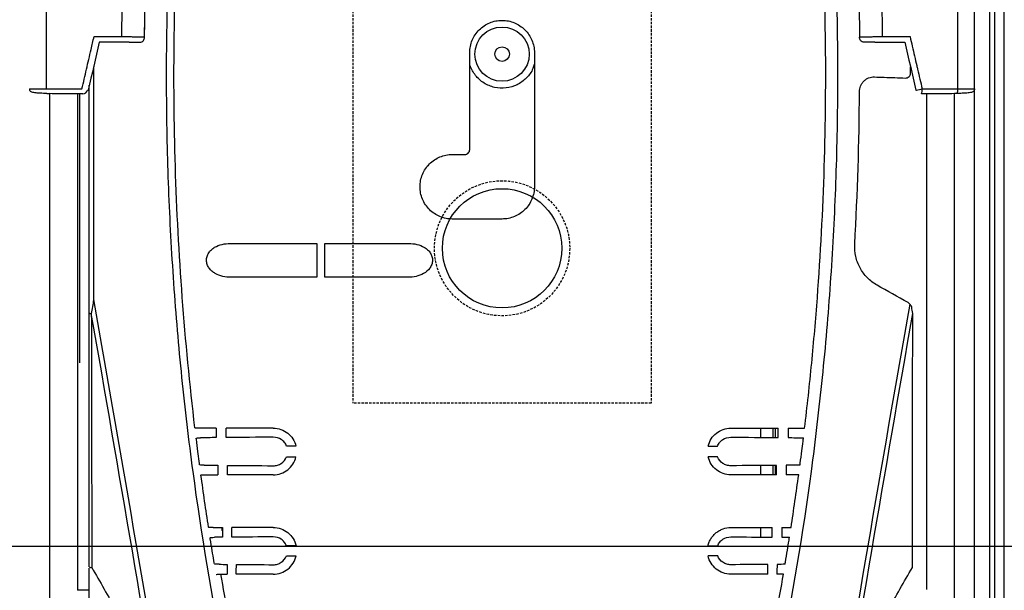
# Model space of a CAD drawing. Units: millimetres. Extents: x -3402 to 8400, y -2 to 6280.
# Drawn here: x 1247 to 1346, y 4061 to 4119 of the extents above; entities that cross this region are included whole.
import ezdxf
from ezdxf.enums import TextEntityAlignment as Align

# ---------------------------------------------------------------- set-up
doc = ezdxf.new("R2010")
doc.units = ezdxf.units.MM
doc.header["$MEASUREMENT"] = 0
doc.linetypes.add('DASHED2', pattern=[0.375, 0.25, -0.125])
for name, color, linetype, lineweight in [('2DE_OBJ_LAMEL-APP', 130, 'Continuous', 25), ('2DE_OBJ_Lamel-DISTR', 255, 'Continuous', 18), ('2DE_TXTNUM', 11, 'Continuous', 9)]:
    doc.layers.add(name, color=color, linetype=linetype, lineweight=lineweight)
doc.layers.add('2DE_TXTPAR', color=41, linetype='Continuous')
doc.layers.add('Zaciski', color=30, linetype='DASHED2')
doc.layers.add('LAM_MONT', color=1, linetype='Continuous', plot=False)
doc.styles.add('CP_ATTR', font='ARIAL.TTF')
doc.styles.add('CP_ELATT', font='ARIAL.TTF')

# ---------------------------------------------------------------- blocks, each defined once
blk = doc.blocks.new('LML_73_81005_01')
at = {"layer": 'LAM_MONT'}
blk.add_circle((0, 0), 6, dxfattribs=at)
blk = doc.blocks.new('2dlam_73-81005-07_5uvxw94')
at = {"layer": 'LAM_MONT'}
blk.add_lwpolyline([(0, 155), (707, 155), (707, 215), (0, 215)], close=True, dxfattribs=at)
blk.add_blockref('LML_73_81005_01', (153.5, 185))
at = {"linetype": 'ByBlock', "style": 'CP_ATTR', "flags": 9}
for tag, p in [('ORDER-NO', (0.834, -29.403)), ('PRODUCER', (0.834, -29.404)), ('NAME', (0.835, -29.397)), ('NUMBER', (0.835, -29.399)), ('GROUP', (0.835, -29.4)), ('ARTICLE', (0.835, -29.401)), ('CHARACTER', (0.841, -29.401)), ('TAG', (0.842, -29.397)), ('POWER', (0.843, -29.403)), ('VOLTAGE', (0.843, -29.404)), ('OTHER', (0.844, -29.399))]:
    blk.add_attdef(tag, text='', height=0.0005, dxfattribs=at).set_placement(p, align=Align.MIDDLE_LEFT)
blk = doc.blocks.new('2dapa_ars26v_apa-04_f6p1x6k')
for p, q in [((-49.5, -240.122), (-49.5, 276.878)), ((49.5, 276.878), (49.5, -240.122)), ((49, 89.247), (49, -85.651)), ((47.5, -35.516), (47.5, 83.978)), ((-45.828, 82.884), (-45.828, 16.044)), ((45.827, 16.044), (45.827, 82.884)), ((49.5, 54.878), (49.5, -55.122)), ((-35.945, 21.244), (-35.885, 25.652)), ((-47.5, 16.044), (-42.239, 16.044)), ((42.239, 16.044), (47.5, 16.044)), ((-45.5, 15.576), (-45.5, -36.679)), ((-42.164, 15.544), (-44.458, 15.544)), ((-42.7, 15.544), (-42.7, -34.399)), ((-42.5, 15.544), (-42.5, -11.539)), ((44.458, 15.544), (42.163, 15.544)), ((42.7, -34.35), (42.7, 15.544)), ((45.5, -36.679), (45.5, 15.576)), ((26.027, -19.039), (26.027, -18.113)), ((27.221, -18.113), (27.221, -19.048)), ((27.477, -18.113), (27.477, -19.05)), ((26.027, -22.797), (26.027, -21.864)), ((27.221, -21.855), (27.221, -22.797)), ((27.477, -21.853), (27.477, -22.797)), ((26.027, -29.072), (26.027, -28.113)), ((-41.5, -34.402), (-42.7, -34.399))]:
    blk.add_line(p, q)
for radius in [2.732, 0.733]:
    blk.add_circle((0, 19.542), radius)
for centre, radius, start, end in [((-42.164, 16.043), 0.5, 270.00706, 346.96649), ((41.05, 20.508), 4.62, 277.7907, 284.90828), ((41.354, 15.921), 0.894, 334.98562, 7.85742), ((44.198, 15.985), 1.63, 345.8761, 2.04545), ((47, 16.044), 0.5, 344.74691, 0), ((-41.324, -6.244), 0.32, 236.70399, 274.83136), ((-41.291, -31.718), 0.413, 239.60306, 275.22522)]:
    blk.add_arc(centre, radius, start, end)
for points, knots in [([(-38.233, 21.31), (-38.218, 22.454), (-38.203, 23.599), (-38.187, 24.743), (-38.115, 30.076), (-38.043, 35.409), (-37.972, 40.742), (-37.779, 55.053), (-37.586, 69.364), (-37.393, 83.676)], [0.00056632, 0.00056632, 0.00056632, 0.00056632, 0.004, 0.004, 0.004, 0.02, 0.02, 0.02, 0.06293794, 0.06293794, 0.06293794, 0.06293794]), ([(37.393, 83.676), (37.411, 82.342), (37.429, 81.009), (37.447, 79.676), (37.519, 74.343), (37.59, 69.01), (37.662, 63.678), (37.853, 49.555), (38.043, 35.432), (38.233, 21.31)], [0, 0, 0, 0, 0.004, 0.004, 0.004, 0.02, 0.02, 0.02, 0.06237162, 0.06237162, 0.06237162, 0.06237162]), ([(35.595, 47.299), (35.684, 40.639), (35.773, 33.978), (35.863, 27.317), (35.89, 25.294), (35.917, 23.27), (35.944, 21.246)], [0, 0, 0, 0, 0.01998391, 0.01998391, 0.01998391, 0.02605544, 0.02605544, 0.02605544, 0.02605544]), ([(-27.936, -41.276), (-29.179, -35.042), (-30.222, -28.777), (-31.489, -19.331), (-31.862, -16.173), (-32.506, -9.851), (-32.778, -6.686), (-33.221, -0.349), (-33.393, 2.823), (-33.635, 9.176), (-33.705, 12.355), (-33.766, 21.886), (-33.604, 28.238), (-33.241, 34.586)], [0, 0, 0, 0, 0.25, 0.25, 0.375, 0.375, 0.5, 0.5, 0.625, 0.625, 0.75, 0.75, 1, 1, 1, 1]), ([(-30.878, -18.075), (-31.397, -13.709), (-31.823, -9.334), (-32.48, -0.564), (-32.711, 3.827), (-32.982, 12.617), (-33.02, 17.014), (-32.903, 25.808), (-32.748, 30.204), (-32.496, 34.594)], [0, 0, 0, 0, 0.25, 0.25, 0.5, 0.5, 0.75, 0.75, 1, 1, 1, 1]), ([(33.241, 34.586), (33.604, 28.238), (33.765, 21.886), (33.705, 12.353), (33.634, 9.173), (33.392, 2.822), (33.221, -0.35), (32.778, -6.687), (32.506, -9.852), (31.861, -16.175), (31.489, -19.333), (30.222, -28.778), (29.178, -35.042), (27.936, -41.276)], [0, 0, 0, 0, 0.25, 0.25, 0.375, 0.375, 0.5, 0.5, 0.625, 0.625, 0.75, 0.75, 1, 1, 1, 1]), ([(30.422, -18.114), (30.682, -15.93), (30.921, -13.744), (31.347, -9.367), (31.536, -7.176), (32.03, -0.597), (32.263, 3.795), (32.671, 16.985), (32.555, 25.787), (32.05, 34.571)], [0, 0, 0, 0, 0.125, 0.125, 0.25, 0.25, 0.5, 0.5, 1, 1, 1, 1]), ([(-3.25, 19.694), (-3.25, 19.909), (-3.229, 20.12), (-3.147, 20.535), (-3.084, 20.742), (-2.921, 21.135), (-2.821, 21.322), (-2.585, 21.675), (-2.448, 21.843), (-2.148, 22.142), (-1.985, 22.277), (-1.629, 22.515), (-1.44, 22.616), (-1.049, 22.778), (-0.844, 22.84), (-0.425, 22.924), (-0.214, 22.944), (0.21, 22.944), (0.425, 22.923), (0.842, 22.841), (1.044, 22.779), (1.438, 22.617), (1.628, 22.515), (1.98, 22.28), (2.145, 22.146), (2.448, 21.843), (2.583, 21.678), (2.818, 21.326), (2.92, 21.136), (3.083, 20.743), (3.145, 20.54), (3.228, 20.124), (3.25, 19.909), (3.25, 19.694)], [0, 0, 0, 0, 0.0625, 0.0625, 0.125, 0.125, 0.1875, 0.1875, 0.25, 0.25, 0.3125, 0.3125, 0.375, 0.375, 0.4375, 0.4375, 0.5, 0.5, 0.5625, 0.5625, 0.625, 0.625, 0.6875, 0.6875, 0.75, 0.75, 0.8125, 0.8125, 0.875, 0.875, 0.9375, 0.9375, 1, 1, 1, 1]), ([(-42.239, 16.044), (-42.086, 16.705), (-41.933, 17.365), (-41.781, 18.026), (-41.628, 18.687), (-41.475, 19.348), (-41.322, 20.009), (-41.222, 20.443), (-41.121, 20.876), (-41.021, 21.31)], [0, 0, 0, 0, 0.002036375, 0.002036375, 0.002036375, 0.004072751, 0.004072751, 0.004072751, 0.005408464, 0.005408464, 0.005408464, 0.005408464]), ([(-41.021, 21.31), (-40.864, 21.31), (-40.708, 21.31), (-40.551, 21.31), (-39.779, 21.31), (-39.006, 21.31), (-38.233, 21.31)], [0, 0, 0, 0, 0.000475416, 0.000475416, 0.000475416, 0.002816171, 0.002816171, 0.002816171, 0.002816171]), ([(-38.233, 21.31), (-38.094, 21.309), (-37.955, 21.309), (-37.678, 21.307), (-37.538, 21.305), (-37.271, 21.302), (-37.142, 21.3), (-36.895, 21.296), (-36.779, 21.294), (-36.567, 21.289), (-36.469, 21.287), (-36.297, 21.282), (-36.224, 21.279), (-36.102, 21.273), (-36.053, 21.271), (-35.986, 21.265), (-35.967, 21.262), (-35.962, 21.259)], [0, 0, 0, 0, 0.125, 0.125, 0.25, 0.25, 0.375, 0.375, 0.5, 0.5, 0.625, 0.625, 0.75, 0.75, 0.875, 0.875, 1, 1, 1, 1]), ([(-36.429, 20.74), (-36.348, 20.74), (-36.271, 20.76), (-36.143, 20.826), (-36.093, 20.871), (-35.975, 21.018), (-35.942, 21.132), (-35.945, 21.246)], [0, 0, 0, 0, 0.25, 0.25, 0.5, 0.5, 1, 1, 1, 1]), ([(36.428, 20.74), (36.347, 20.74), (36.271, 20.76), (36.143, 20.826), (36.092, 20.871), (35.975, 21.018), (35.942, 21.132), (35.944, 21.246)], [0, 0, 0, 0, 0.25, 0.25, 0.5, 0.5, 1, 1, 1, 1]), ([(35.962, 21.259), (35.967, 21.262), (35.986, 21.265), (36.054, 21.271), (36.101, 21.273), (36.285, 21.282), (36.459, 21.287), (36.779, 21.294), (36.894, 21.296), (37.139, 21.3), (37.271, 21.302), (37.67, 21.307), (37.955, 21.309), (38.233, 21.31)], [0, 0, 0, 0, 0.125, 0.125, 0.25, 0.25, 0.5, 0.5, 0.625, 0.625, 0.75, 0.75, 1, 1, 1, 1]), ([(38.233, 21.31), (39.006, 21.31), (39.779, 21.31), (40.551, 21.31), (40.707, 21.31), (40.864, 21.31), (41.021, 21.31)], [0, 0, 0, 0, 0.002340753, 0.002340753, 0.002340753, 0.002816147, 0.002816147, 0.002816147, 0.002816147]), ([(41.021, 21.31), (41.096, 20.985), (41.171, 20.661), (41.246, 20.336), (41.396, 19.687), (41.546, 19.038), (41.696, 18.389), (41.724, 18.268), (41.752, 18.147), (41.78, 18.026), (41.933, 17.365), (42.086, 16.705), (42.239, 16.044)], [0, 0, 0, 0, 0.001, 0.001, 0.001, 0.003, 0.003, 0.003, 0.003372089, 0.003372089, 0.003372089, 0.005408464, 0.005408464, 0.005408464, 0.005408464]), ([(-41.069, 18.28), (-41.069, 16.706), (-41.069, 8.889), (-41.069, 1.072), (-41.069, -5.17)], [0, 0, 0, 0, 0.2013232, 1, 1, 1, 1]), ([(3.218, 18.507), (3.184, 18.364), (3.061, 17.845), (2.473, 17.097), (1.54, 16.405), (0.411, 16.075), (-0.761, 16.133), (-1.841, 16.579), (-2.734, 17.344), (-3.058, 18.038), (-3.219, 18.381)], [0, 0, 0, 0, 0.0520346, 0.1879297, 0.3237786, 0.4596029, 0.5954313, 0.731289, 0.867189, 1, 1, 1, 1]), ([(35.935, 15.749), (35.936, 15.949), (35.974, 16.145), (36.085, 16.421), (36.131, 16.508), (36.238, 16.673), (36.301, 16.751), (36.44, 16.891), (36.515, 16.953), (36.68, 17.063), (36.768, 17.109), (37.041, 17.218), (37.24, 17.253), (37.438, 17.246)], [0, 0, 0, 0, 0.25, 0.25, 0.375, 0.375, 0.5, 0.5, 0.625, 0.625, 0.75, 0.75, 1, 1, 1, 1]), ([(37.438, 17.246), (37.768, 17.235), (38.099, 17.224), (38.429, 17.212), (39.142, 17.188), (39.855, 17.162), (40.567, 17.136)], [0, 0, 0, 0, 0.001000001, 0.001000001, 0.001000001, 0.00315817, 0.00315817, 0.00315817, 0.00315817]), ([(40.567, 17.136), (40.7, 17.131), (40.831, 17.184), (41.016, 17.371), (41.068, 17.503), (41.068, 17.636)], [0, 0, 0, 0, 0.5, 0.5, 1, 1, 1, 1]), ([(-45.779, 15.588), (-46.011, 15.59), (-46.231, 15.595), (-46.642, 15.614), (-46.825, 15.628), (-47.136, 15.673), (-47.26, 15.703), (-47.394, 15.777), (-47.429, 15.805), (-47.466, 15.864), (-47.476, 15.887), (-47.487, 15.93), (-47.49, 15.946), (-47.495, 15.987), (-47.496, 16.014), (-47.497, 16.044)], [0, 0, 0, 0, 0.25, 0.25, 0.5, 0.5, 0.75, 0.75, 0.875, 0.875, 0.9375, 0.9375, 0.96875, 0.96875, 1, 1, 1, 1]), ([(-41.677, 15.931), (-41.668, 15.931), (-41.659, 15.931), (-41.65, 15.931), (-41.637, 15.931), (-41.624, 15.931), (-41.611, 15.931)], [0, 0, 0, 0, 0.001, 0.001, 0.001, 0.00245859, 0.00245859, 0.00245859, 0.00245859]), ([(41.61, 15.931), (41.619, 15.931), (41.628, 15.931), (41.637, 15.931), (41.65, 15.931), (41.663, 15.931), (41.677, 15.931)], [0, 0, 0, 0, 0.001, 0.001, 0.001, 0.00245859, 0.00245859, 0.00245859, 0.00245859]), ([(47.496, 16.044), (47.496, 16.014), (47.494, 15.987), (47.49, 15.946), (47.487, 15.93), (47.476, 15.886), (47.466, 15.864), (47.428, 15.805), (47.393, 15.777), (47.26, 15.703), (47.136, 15.673), (46.823, 15.628), (46.64, 15.614), (46.229, 15.595), (46.011, 15.59), (45.779, 15.588)], [0, 0, 0, 0, 0.03125, 0.03125, 0.0625, 0.0625, 0.125, 0.125, 0.25, 0.25, 0.5, 0.5, 0.75, 0.75, 1, 1, 1, 1]), ([(-3.75, 9.444), (-3.618, 9.444), (-3.489, 9.499), (-3.305, 9.683), (-3.25, 9.812), (-3.25, 9.944)], [0, 0, 0, 0, 0.5, 0.5, 1, 1, 1, 1]), ([(-5, 2.944), (-5.215, 2.944), (-5.426, 2.965), (-5.841, 3.048), (-6.048, 3.11), (-6.441, 3.274), (-6.628, 3.373), (-6.981, 3.609), (-7.148, 3.746), (-7.448, 4.046), (-7.583, 4.21), (-7.821, 4.565), (-7.921, 4.754), (-8.084, 5.146), (-8.146, 5.35), (-8.229, 5.77), (-8.25, 5.981), (-8.25, 6.405), (-8.229, 6.62), (-8.146, 7.037), (-8.085, 7.239), (-7.922, 7.633), (-7.821, 7.823), (-7.585, 8.175), (-7.451, 8.339), (-7.148, 8.643), (-6.984, 8.778), (-6.632, 9.013), (-6.442, 9.115), (-6.048, 9.278), (-5.846, 9.34), (-5.43, 9.423), (-5.215, 9.444), (-5, 9.444)], [0, 0, 0, 0, 0.0625, 0.0625, 0.125, 0.125, 0.1875, 0.1875, 0.25, 0.25, 0.3125, 0.3125, 0.375, 0.375, 0.4375, 0.4375, 0.5, 0.5, 0.5625, 0.5625, 0.625, 0.625, 0.6875, 0.6875, 0.75, 0.75, 0.8125, 0.8125, 0.875, 0.875, 0.9375, 0.9375, 1, 1, 1, 1]), ([(3.25, 6.194), (3.25, 5.98), (3.229, 5.769), (3.146, 5.354), (3.084, 5.147), (2.921, 4.754), (2.821, 4.567), (2.586, 4.214), (2.449, 4.047), (2.149, 3.747), (1.986, 3.613), (1.631, 3.375), (1.442, 3.274), (1.051, 3.112), (0.847, 3.049), (0.427, 2.965), (0.214, 2.944), (0, 2.944)], [0, 0, 0, 0, 0.125, 0.125, 0.25, 0.25, 0.375, 0.375, 0.5, 0.5, 0.625, 0.625, 0.75, 0.75, 0.875, 0.875, 1, 1, 1, 1]), ([(-27.262, -2.915), (-27.536, -2.915), (-27.809, -2.888), (-28.34, -2.765), (-28.595, -2.672), (-28.952, -2.466), (-29.064, -2.388), (-29.27, -2.211), (-29.365, -2.109), (-29.526, -1.887), (-29.592, -1.765), (-29.686, -1.507), (-29.713, -1.37), (-29.722, -1.097), (-29.704, -0.96), (-29.626, -0.696), (-29.567, -0.573), (-29.416, -0.342), (-29.327, -0.239), (-29.127, -0.055), (-29.015, 0.027), (-28.666, 0.237), (-28.406, 0.334), (-27.881, 0.458), (-27.612, 0.486), (-27.339, 0.486)], [0, 0, 0, 0, 0.125, 0.125, 0.25, 0.25, 0.3125, 0.3125, 0.375, 0.375, 0.4375, 0.4375, 0.5, 0.5, 0.5625, 0.5625, 0.625, 0.625, 0.6875, 0.6875, 0.75, 0.75, 0.875, 0.875, 1, 1, 1, 1]), ([(-18.616, 0.486), (-18.616, -0.078), (-18.615, -0.642), (-18.615, -1.206), (-18.614, -1.776), (-18.613, -2.346), (-18.613, -2.915)], [0, 0, 0, 0, 0.001691876, 0.001691876, 0.001691876, 0.003401982, 0.003401982, 0.003401982, 0.003401982]), ([(-17.813, -2.915), (-17.814, -2.346), (-17.814, -1.776), (-17.815, -1.206), (-17.815, -0.642), (-17.816, -0.078), (-17.817, 0.486)], [0, 0, 0, 0, 0.001710109, 0.001710109, 0.001710109, 0.003401983, 0.003401983, 0.003401983, 0.003401983]), ([(-9.386, 0.486), (-9.112, 0.486), (-8.837, 0.457), (-8.306, 0.331), (-8.049, 0.235), (-7.696, 0.022), (-7.586, -0.058), (-7.385, -0.244), (-7.294, -0.349), (-7.144, -0.578), (-7.084, -0.705), (-7.008, -0.967), (-6.99, -1.107), (-7, -1.379), (-7.028, -1.516), (-7.123, -1.773), (-7.19, -1.894), (-7.433, -2.226), (-7.65, -2.404), (-8.123, -2.673), (-8.385, -2.768), (-8.913, -2.888), (-9.182, -2.915), (-9.456, -2.915)], [0, 0, 0, 0, 0.125, 0.125, 0.25, 0.25, 0.3125, 0.3125, 0.375, 0.375, 0.4375, 0.4375, 0.5, 0.5, 0.5625, 0.5625, 0.625, 0.625, 0.75, 0.75, 0.875, 0.875, 1, 1, 1, 1]), ([(37.707, -3.713), (37.346, -3.508), (37.021, -3.259), (36.587, -2.818), (36.451, -2.659), (36.205, -2.327), (36.095, -2.154), (35.898, -1.792), (35.812, -1.603), (35.666, -1.213), (35.607, -1.015), (35.472, -0.413), (35.438, 0.006), (35.461, 0.423)], [0, 0, 0, 0, 0.25, 0.25, 0.375, 0.375, 0.5, 0.5, 0.625, 0.625, 0.75, 0.75, 1, 1, 1, 1]), ([(-41.069, -5.17), (-41.107, -5.405), (-41.146, -5.638), (-41.222, -6.103), (-41.26, -6.335), (-41.297, -6.563)], [0, 0, 0, 0, 0.5, 0.5, 1, 1, 1, 1]), ([(41.191, -5.919), (41.181, -5.858), (41.153, -5.803), (41.08, -5.707), (41.036, -5.666), (40.988, -5.628)], [0, 0, 0, 0, 0.5, 0.5, 1, 1, 1, 1]), ([(-41.5, -32.074), (-41.5, -27.815), (-41.5, -23.554), (-41.5, -15.032), (-41.5, -10.77), (-41.5, -6.511)], [0, 0, 0, 0, 0.5, 0.5, 1, 1, 1, 1]), ([(-41.297, -6.563), (-41.284, -10.822), (-41.276, -15.085), (-41.263, -23.609), (-41.258, -27.87), (-41.254, -32.129)], [0, 0, 0, 0, 0.5, 0.5, 1, 1, 1, 1]), ([(41.254, -32.129), (41.258, -27.87), (41.262, -23.609), (41.276, -15.085), (41.284, -10.822), (41.297, -6.563)], [0, 0, 0, 0, 0.5, 0.5, 1, 1, 1, 1]), ([(-30.422, -18.114), (-30.544, -18.114), (-30.659, -18.11), (-30.825, -18.096), (-30.874, -18.086), (-30.878, -18.075)], [0, 0, 0, 0, 0.5, 0.5, 1, 1, 1, 1]), ([(-22.999, -18.113), (-22.737, -18.113), (-22.482, -18.156), (-21.986, -18.327), (-21.758, -18.452), (-21.346, -18.776), (-21.171, -18.968), (-20.887, -19.41), (-20.784, -19.649), (-20.723, -19.905)], [0, 0, 0, 0, 0.25, 0.25, 0.5, 0.5, 0.75, 0.75, 1, 1, 1, 1]), ([(20.722, -19.905), (20.784, -19.65), (20.887, -19.41), (21.17, -18.969), (21.345, -18.776), (21.756, -18.453), (21.985, -18.328), (22.479, -18.157), (22.737, -18.113), (22.999, -18.113)], [0, 0, 0, 0, 0.25, 0.25, 0.5, 0.5, 0.75, 0.75, 1, 1, 1, 1]), ([(-30.752, -19.116), (-30.751, -19.106), (-30.704, -19.095), (-30.541, -19.08), (-30.427, -19.075), (-30.306, -19.074)], [0, 0, 0, 0, 0.5, 0.5, 1, 1, 1, 1]), ([(-30.411, -21.79), (-30.427, -21.668), (-30.443, -21.547), (-30.459, -21.425), (-30.502, -21.099), (-30.544, -20.774), (-30.585, -20.448), (-30.637, -20.042), (-30.688, -19.635), (-30.738, -19.229), (-30.742, -19.191), (-30.747, -19.154), (-30.752, -19.116)], [0.000167161, 0.000167161, 0.000167161, 0.000167161, 0.000535394, 0.000535394, 0.000535394, 0.00152087, 0.00152087, 0.00152087, 0.002749447, 0.002749447, 0.002749447, 0.00286305, 0.00286305, 0.00286305, 0.00286305]), ([(-21.662, -19.91), (-21.716, -19.777), (-21.788, -19.655), (-21.969, -19.434), (-22.075, -19.337), (-22.43, -19.1), (-22.714, -19.015), (-23, -19.016)], [0, 0, 0, 0, 0.25, 0.25, 0.5, 0.5, 1, 1, 1, 1]), ([(21.661, -19.91), (21.716, -19.777), (21.788, -19.655), (21.969, -19.434), (22.075, -19.337), (22.429, -19.1), (22.713, -19.015), (23, -19.016)], [0, 0, 0, 0, 0.25, 0.25, 0.5, 0.5, 1, 1, 1, 1]), ([(29.953, -21.833), (29.962, -21.761), (29.972, -21.689), (29.981, -21.618), (30.035, -21.213), (30.087, -20.807), (30.139, -20.402), (30.181, -20.076), (30.221, -19.751), (30.262, -19.425), (30.276, -19.308), (30.291, -19.191), (30.305, -19.074)], [0.000124227, 0.000124227, 0.000124227, 0.000124227, 0.000340715, 0.000340715, 0.000340715, 0.001567605, 0.001567605, 0.001567605, 0.002551862, 0.002551862, 0.002551862, 0.002906229, 0.002906229, 0.002906229, 0.002906229]), ([(-23, -21.886), (-22.857, -21.887), (-22.717, -21.867), (-22.445, -21.786), (-22.315, -21.725), (-21.962, -21.491), (-21.773, -21.263), (-21.664, -20.998)], [0, 0, 0, 0, 0.25, 0.25, 0.5, 0.5, 1, 1, 1, 1]), ([(-22.999, -22.797), (-22.736, -22.797), (-22.481, -22.754), (-21.985, -22.582), (-21.758, -22.458), (-21.345, -22.134), (-21.17, -21.942), (-20.887, -21.5), (-20.784, -21.258), (-20.722, -21.003)], [0, 0, 0, 0, 0.25, 0.25, 0.5, 0.5, 0.75, 0.75, 1, 1, 1, 1]), ([(22.999, -22.797), (22.736, -22.797), (22.48, -22.754), (21.984, -22.582), (21.756, -22.458), (21.344, -22.133), (21.169, -21.94), (20.886, -21.499), (20.783, -21.259), (20.722, -21.003)], [0, 0, 0, 0, 0.25, 0.25, 0.5, 0.5, 0.75, 0.75, 1, 1, 1, 1]), ([(23, -21.886), (22.857, -21.887), (22.717, -21.867), (22.445, -21.786), (22.315, -21.725), (21.961, -21.491), (21.773, -21.263), (21.664, -20.998)], [0, 0, 0, 0, 0.25, 0.25, 0.5, 0.5, 1, 1, 1, 1]), ([(-29.953, -21.833), (-30.076, -21.831), (-30.19, -21.827), (-30.358, -21.811), (-30.408, -21.801), (-30.411, -21.79)], [0, 0, 0, 0, 0.5, 0.5, 1, 1, 1, 1]), ([(-30.271, -22.836), (-30.271, -22.825), (-30.224, -22.815), (-30.06, -22.801), (-29.946, -22.797), (-29.824, -22.797)], [0, 0, 0, 0, 0.5, 0.5, 1, 1, 1, 1]), ([(-29.054, -28.113), (-29.176, -28.113), (-29.292, -28.11), (-29.46, -28.095), (-29.51, -28.086), (-29.514, -28.075)], [0, 0, 0, 0, 0.5, 0.5, 1, 1, 1, 1]), ([(-22.999, -28.113), (-23.593, -28.113), (-24.186, -28.113), (-24.78, -28.113), (-25.536, -28.113), (-26.293, -28.113), (-27.049, -28.113), (-27.089, -28.113), (-27.129, -28.113), (-27.169, -28.113)], [0, 0, 0, 0, 0.001786394, 0.001786394, 0.001786394, 0.004063589, 0.004063589, 0.004063589, 0.004184887, 0.004184887, 0.004184887, 0.004184887]), ([(-22.999, -28.113), (-22.734, -28.113), (-22.476, -28.157), (-21.975, -28.332), (-21.746, -28.459), (-21.331, -28.79), (-21.156, -28.986), (-20.874, -29.436), (-20.774, -29.679), (-20.715, -29.938)], [0, 0, 0, 0, 0.25, 0.25, 0.5, 0.5, 0.75, 0.75, 1, 1, 1, 1]), ([(20.715, -29.938), (20.744, -29.809), (20.784, -29.682), (20.884, -29.44), (20.944, -29.324), (21.084, -29.1), (21.164, -28.993), (21.339, -28.798), (21.434, -28.708), (21.64, -28.543), (21.751, -28.469), (21.98, -28.342), (22.1, -28.289), (22.473, -28.158), (22.734, -28.113), (22.999, -28.113)], [0, 0, 0, 0, 0.125, 0.125, 0.25, 0.25, 0.375, 0.375, 0.5, 0.5, 0.625, 0.625, 0.75, 0.75, 1, 1, 1, 1]), ([(-29.349, -29.137), (-29.348, -29.126), (-29.302, -29.116), (-29.138, -29.1), (-29.023, -29.095), (-28.901, -29.094)], [0, 0, 0, 0, 0.5, 0.5, 1, 1, 1, 1]), ([(-28.923, -31.768), (-28.941, -31.658), (-28.96, -31.548), (-28.978, -31.438), (-29.033, -31.107), (-29.087, -30.777), (-29.14, -30.446), (-29.205, -30.042), (-29.27, -29.639), (-29.333, -29.235), (-29.339, -29.202), (-29.344, -29.17), (-29.349, -29.137)], [0.000190149, 0.000190149, 0.000190149, 0.000190149, 0.000525001, 0.000525001, 0.000525001, 0.001530635, 0.001530635, 0.001530635, 0.002757146, 0.002757146, 0.002757146, 0.002856591, 0.002856591, 0.002856591, 0.002856591]), ([(-21.684, -29.944), (-21.736, -29.811), (-21.806, -29.689), (-21.982, -29.468), (-22.086, -29.371), (-22.436, -29.133), (-22.716, -29.047), (-23, -29.049)], [0, 0, 0, 0, 0.25, 0.25, 0.5, 0.5, 1, 1, 1, 1]), ([(21.684, -29.944), (21.736, -29.811), (21.805, -29.689), (21.982, -29.468), (22.086, -29.371), (22.435, -29.133), (22.716, -29.047), (23, -29.049)], [0, 0, 0, 0, 0.25, 0.25, 0.5, 0.5, 1, 1, 1, 1]), ([(28.46, -31.811), (28.472, -31.739), (28.484, -31.668), (28.496, -31.596), (28.563, -31.193), (28.629, -30.79), (28.694, -30.387), (28.748, -30.057), (28.8, -29.726), (28.853, -29.396), (28.869, -29.295), (28.885, -29.195), (28.901, -29.094)], [0.000147067, 0.000147067, 0.000147067, 0.000147067, 0.000364283, 0.000364283, 0.000364283, 0.001590378, 0.001590378, 0.001590378, 0.002594781, 0.002594781, 0.002594781, 0.002900028, 0.002900028, 0.002900028, 0.002900028]), ([(-23, -31.852), (-22.859, -31.853), (-22.72, -31.832), (-22.451, -31.751), (-22.323, -31.69), (-21.975, -31.455), (-21.791, -31.227), (-21.687, -30.964)], [0, 0, 0, 0, 0.25, 0.25, 0.5, 0.5, 1, 1, 1, 1]), ([(-22.999, -32.797), (-22.733, -32.797), (-22.475, -32.753), (-21.974, -32.577), (-21.745, -32.451), (-21.33, -32.119), (-21.156, -31.924), (-20.874, -31.474), (-20.773, -31.228), (-20.714, -30.97)], [0, 0, 0, 0, 0.25, 0.25, 0.5, 0.5, 0.75, 0.75, 1, 1, 1, 1]), ([(22.999, -32.797), (22.733, -32.797), (22.475, -32.753), (21.973, -32.577), (21.744, -32.45), (21.329, -32.118), (21.154, -31.923), (20.873, -31.472), (20.773, -31.229), (20.714, -30.97)], [0, 0, 0, 0, 0.25, 0.25, 0.5, 0.5, 0.75, 0.75, 1, 1, 1, 1]), ([(23, -31.852), (22.858, -31.853), (22.72, -31.832), (22.451, -31.751), (22.323, -31.69), (21.974, -31.455), (21.791, -31.227), (21.687, -30.964)], [0, 0, 0, 0, 0.25, 0.25, 0.5, 0.5, 1, 1, 1, 1]), ([(-41.5, -35.822), (-41.5, -34.914), (-41.5, -33.731), (-41.5, -32.546), (-41.5, -32.207)], [0, 0, 0, 0, 0.713217, 1, 1, 1, 1]), ([(-28.46, -31.811), (-28.583, -31.81), (-28.699, -31.805), (-28.868, -31.789), (-28.919, -31.779), (-28.923, -31.768)], [0, 0, 0, 0, 0.5, 0.5, 1, 1, 1, 1]), ([(-28.744, -32.836), (-28.743, -32.825), (-28.696, -32.815), (-28.532, -32.801), (-28.416, -32.797), (-28.294, -32.797)], [0, 0, 0, 0, 0.5, 0.5, 1, 1, 1, 1]), ([(26.72, -32.797), (26.675, -32.797), (26.63, -32.797), (26.585, -32.797), (25.988, -32.797), (25.39, -32.797), (24.792, -32.797), (24.195, -32.797), (23.597, -32.797), (22.999, -32.797)], [-0.000135301, -0.000135301, -0.000135301, -0.000135301, 0, 0, 0, 0.001799279, 0.001799279, 0.001799279, 0.003598622, 0.003598622, 0.003598622, 0.003598622])]:
    blk.add_open_spline(points, degree=3, knots=knots)
for points, degree in [([(-35.945, 21.246), (-35.886, 25.639)], 1), ([(-35.962, 21.259), (-35.956, 21.255), (-35.951, 21.251), (-35.945, 21.246)], 3), ([(35.944, 21.246), (35.95, 21.251), (35.956, 21.255), (35.962, 21.259)], 3), ([(-40.5, 20.744), (-40.87, 19.139), (-41.241, 17.534), (-41.611, 15.931)], 3), ([(-37.497, 20.744), (-38.499, 20.744), (-39.5, 20.744), (-40.5, 20.744)], 3), ([(-37.497, 20.744), (-37.149, 20.742), (-36.8, 20.741), (-36.451, 20.74)], 3), ([(36.428, 20.74), (36.436, 20.74), (36.443, 20.74), (36.451, 20.74)], 3), ([(37.497, 20.744), (37.148, 20.742), (36.8, 20.741), (36.451, 20.74)], 3), ([(37.497, 20.744), (38.499, 20.744), (39.499, 20.744), (40.499, 20.744)], 3), ([(40.499, 20.744), (40.87, 19.139), (41.24, 17.534), (41.61, 15.931)], 3), ([(-3.25, 9.944), (-3.25, 13.194), (-3.25, 16.444), (-3.25, 19.694)], 3), ([(3.25, 19.694), (3.25, 15.194), (3.25, 10.694), (3.25, 6.194)], 3), ([(41.068, 17.636), (41.068, 18.28)], 1), ([(-41.5, -5.159), (-41.5, 16.41)], 1), ([(-45.779, 15.588), (-45.687, 15.587), (-45.594, 15.582), (-45.5, 15.576)], 3), ([(-44.458, 15.544), (-44.806, 15.544), (-45.153, 15.552), (-45.5, 15.576)], 3), ([(35.461, 0.423), (35.749, 5.528), (35.907, 10.636), (35.935, 15.749)], 3), ([(45.5, 15.576), (45.153, 15.552), (44.805, 15.544), (44.458, 15.544)], 3), ([(45.779, 15.588), (45.687, 15.587), (45.594, 15.582), (45.5, 15.576)], 3), ([(-5, 9.444), (-4.584, 9.444), (-4.167, 9.444), (-3.75, 9.444)], 3), ([(0, 2.944), (-1.667, 2.944), (-3.334, 2.944), (-5, 2.944)], 3), ([(-27.339, 0.486), (-24.435, 0.486), (-21.527, 0.486), (-18.616, 0.486)], 3), ([(-17.817, 0.486), (-15.008, 0.486), (-12.198, 0.486), (-9.386, 0.486)], 3), ([(-18.613, -2.915), (-21.499, -2.915), (-24.383, -2.915), (-27.262, -2.915)], 3), ([(-9.456, -2.915), (-12.243, -2.915), (-15.029, -2.915), (-17.813, -2.915)], 3), ([(40.818, -5.468), (39.781, -4.884), (38.744, -4.299), (37.707, -3.713)], 3), ([(-41.5, -6.511), (-41.5, -6.063), (-41.5, -5.611), (-41.5, -5.159)], 3), ([(-41.069, -5.17), (-38.201, -21.537), (-35.397, -37.913), (-32.649, -54.284)], 3), ([(40.988, -5.628), (38.148, -21.842), (35.371, -38.065), (32.649, -54.283)], 3), ([(40.988, -5.628), (40.945, -5.561), (40.887, -5.507), (40.818, -5.468)], 3), ([(41.297, -6.563), (41.262, -6.35), (41.227, -6.135), (41.191, -5.919)], 3), ([(-33.131, -54.356), (-35.798, -38.425), (-38.519, -22.49), (-41.297, -6.563)], 3), ([(33.131, -54.355), (35.798, -38.425), (38.519, -22.489), (41.297, -6.563)], 3), ([(-28.757, -18.113), (-29.313, -18.114), (-29.867, -18.114), (-30.422, -18.114)], 3), ([(-28.757, -18.113), (-28.757, -18.429), (-28.756, -18.745), (-28.755, -19.06)], 3), ([(-27.755, -19.052), (-27.755, -18.739), (-27.754, -18.426), (-27.753, -18.113)], 3), ([(-22.999, -18.113), (-24.585, -18.113), (-26.169, -18.113), (-27.753, -18.113)], 3), ([(22.999, -18.113), (24.584, -18.113), (26.169, -18.113), (27.752, -18.113)], 3), ([(27.755, -19.052), (27.754, -18.739), (27.753, -18.426), (27.752, -18.113)], 3), ([(28.757, -18.113), (28.756, -18.429), (28.755, -18.745), (28.754, -19.06)], 3), ([(28.757, -18.113), (29.312, -18.114), (29.867, -18.114), (30.422, -18.114)], 3), ([(-28.755, -19.06), (-29.272, -19.064), (-29.789, -19.069), (-30.306, -19.074)], 3), ([(-23, -19.016), (-24.586, -19.027), (-26.171, -19.039), (-27.755, -19.052)], 3), ([(23, -19.016), (24.586, -19.027), (26.171, -19.039), (27.755, -19.052)], 3), ([(28.754, -19.06), (29.272, -19.064), (29.789, -19.069), (30.305, -19.074)], 3), ([(-20.723, -19.905), (-21.036, -19.906), (-21.349, -19.908), (-21.662, -19.91)], 3), ([(20.722, -19.905), (21.035, -19.906), (21.348, -19.908), (21.661, -19.91)], 3), ([(-21.664, -20.998), (-21.35, -21), (-21.036, -21.002), (-20.722, -21.003)], 3), ([(21.664, -20.998), (21.35, -21), (21.036, -21.002), (20.722, -21.003)], 3), ([(-29.953, -21.833), (-29.497, -21.837), (-29.04, -21.84), (-28.582, -21.844)], 3), ([(-28.582, -21.844), (-28.582, -22.162), (-28.581, -22.479), (-28.58, -22.797)], 3), ([(-27.6, -22.797), (-27.599, -22.482), (-27.598, -22.167), (-27.597, -21.852)], 3), ([(-27.597, -21.852), (-26.066, -21.865), (-24.534, -21.876), (-23, -21.886)], 3), ([(27.597, -21.852), (26.066, -21.865), (24.533, -21.876), (23, -21.886)], 3), ([(27.6, -22.797), (27.599, -22.482), (27.598, -22.167), (27.597, -21.852)], 3), ([(28.582, -21.844), (28.581, -22.162), (28.58, -22.479), (28.579, -22.797)], 3), ([(29.953, -21.833), (29.496, -21.837), (29.039, -21.84), (28.582, -21.844)], 3), ([(-29.514, -28.075), (-29.781, -26.331), (-30.034, -24.584), (-30.271, -22.836)], 3), ([(-29.824, -22.797), (-29.409, -22.797), (-28.994, -22.797), (-28.58, -22.797)], 3), ([(-22.999, -22.797), (-24.534, -22.797), (-26.068, -22.797), (-27.6, -22.797)], 3), ([(27.6, -22.797), (26.067, -22.797), (24.533, -22.797), (22.999, -22.797)], 3), ([(29.824, -22.797), (29.409, -22.797), (28.994, -22.797), (28.579, -22.797)], 3), ([(29.053, -28.113), (29.325, -26.343), (29.582, -24.571), (29.824, -22.797)], 3), ([(-29.054, -28.113), (-28.743, -28.113), (-28.431, -28.113), (-28.12, -28.113)], 3), ([(-28.119, -28.436), (-28.171, -28.113)], 1), ([(-28.12, -28.113), (-28.119, -28.438), (-28.118, -28.763), (-28.117, -29.088)], 3), ([(-27.173, -29.08), (-27.172, -28.758), (-27.17, -28.436), (-27.169, -28.113)], 3), ([(22.999, -28.113), (24.39, -28.113), (25.78, -28.113), (27.169, -28.113)], 3), ([(27.172, -29.08), (27.171, -28.758), (27.17, -28.436), (27.169, -28.113)], 3), ([(28.12, -28.113), (28.119, -28.438), (28.117, -28.763), (28.116, -29.088)], 3), ([(28.12, -28.113), (28.431, -28.113), (28.742, -28.113), (29.053, -28.113)], 3), ([(-28.117, -29.088), (-28.378, -29.09), (-28.639, -29.092), (-28.901, -29.094)], 3), ([(-23, -29.049), (-24.392, -29.059), (-25.783, -29.069), (-27.173, -29.08)], 3), ([(23, -29.049), (24.392, -29.059), (25.782, -29.069), (27.172, -29.08)], 3), ([(28.116, -29.088), (28.378, -29.09), (28.639, -29.092), (28.901, -29.094)], 3), ([(-20.715, -29.938), (-21.038, -29.94), (-21.361, -29.942), (-21.684, -29.944)], 3), ([(20.715, -29.938), (21.038, -29.94), (21.361, -29.942), (21.684, -29.944)], 3), ([(-21.687, -30.964), (-21.363, -30.966), (-21.039, -30.968), (-20.714, -30.97)], 3), ([(21.687, -30.964), (21.363, -30.966), (21.038, -30.968), (20.714, -30.97)], 3), ([(-41.254, -32.129), (-40.425, -33.576), (-39.597, -35.02), (-38.771, -36.462)], 3), ([(-28.46, -31.811), (-28.189, -31.813), (-27.918, -31.815), (-27.647, -31.817)], 3), ([(-27.647, -31.817), (-27.646, -32.144), (-27.645, -32.47), (-27.643, -32.797)], 3), ([(-26.72, -32.797), (-26.719, -32.473), (-26.718, -32.149), (-26.716, -31.825)], 3), ([(-26.716, -31.825), (-25.478, -31.834), (-24.24, -31.843), (-23, -31.852)], 3), ([(26.716, -31.825), (25.478, -31.834), (24.239, -31.843), (23, -31.852)], 3), ([(26.72, -32.797), (26.719, -32.473), (26.717, -32.149), (26.716, -31.825)], 3), ([(27.647, -31.817), (27.645, -32.144), (27.644, -32.47), (27.643, -32.797)], 3), ([(28.46, -31.811), (28.189, -31.813), (27.918, -31.815), (27.647, -31.817)], 3), ([(38.771, -36.462), (39.597, -35.02), (40.425, -33.576), (41.254, -32.129)], 3), ([(-28.294, -32.797), (-27.823, -35.553), (-27.316, -38.302), (-26.77, -41.043)], 3), ([(-28.294, -32.797), (-28.077, -32.797), (-27.86, -32.797), (-27.643, -32.797)], 3), ([(-22.999, -32.797), (-24.24, -32.797), (-25.48, -32.797), (-26.72, -32.797)], 3), ([(26.769, -41.043), (27.316, -38.302), (27.823, -35.553), (28.294, -32.797)], 3), ([(28.294, -32.797), (28.077, -32.797), (27.86, -32.797), (27.643, -32.797)], 3)]:
    blk.add_open_spline(points, degree=degree)
at = {"layer": 'Zaciski'}
for p, q in [((-15.003, 28.799), (-15.003, -15.584)), ((14.997, 28.799), (14.997, -15.584)), ((14.997, -15.584), (-15.003, -15.584))]:
    blk.add_line(p, q, dxfattribs=at)
blk.add_circle((0, 0), 6.804, dxfattribs=at)
at = {"linetype": 'ByBlock', "style": 'CP_ATTR', "flags": 9}
for tag, p in [('NAME', (-0.092, -0.018)), ('NUMBER', (-0.092, -0.018)), ('GROUP', (-0.092, -0.018)), ('ARTICLE', (-0.092, -0.018)), ('TEMPERATURE', (-0.092, -0.018)), ('FLOW', (-0.092, -0.018)), ('CHARACTER', (-0.092, -0.018)), ('ORDER-NO', (-0.092, -0.019)), ('PRODUCER', (-0.092, -0.019)), ('CURRENT', (-0.092, -0.019)), ('PN', (-0.091, -0.018)), ('OTHER', (-0.091, -0.018)), ('DN', (-0.091, -0.019)), ('VOLTAGE', (-0.091, -0.019)), ('POWER', (-0.091, -0.019))]:
    blk.add_attdef(tag, text='', height=0.00005, dxfattribs=at).set_placement(p, align=Align.MIDDLE_LEFT)
at = {"layer": '2DE_TXTNUM', "linetype": 'ByBlock', "style": 'CP_ELATT', "width": 0.8, "flags": 8}
blk.add_attdef('TAG', text='', height=10, dxfattribs=at).set_placement((0, 261.254), align=Align.CENTER)
at = {"layer": '2DE_TXTPAR', "linetype": 'ByBlock', "style": 'CP_ATTR', "flags": 8}
blk.add_attdef('PRODUCT-TYPE', text='', height=7, dxfattribs=at).set_placement((0, 92), align=Align.CENTER)

msp = doc.modelspace()

# ---------------------------------------------------------------- block references
at = {"layer": '2DE_OBJ_LAMEL-APP'}
for p in [(1295.15, 4095.801), (1395.15, 4095.801)]:
    msp.add_blockref('2dapa_ars26v_apa-04_f6p1x6k', p, dxfattribs=at)
at = {"layer": '2DE_OBJ_Lamel-DISTR'}
msp.add_blockref('2dlam_73-81005-07_5uvxw94', (1141.65, 3910.801), dxfattribs=at)

doc.saveas('drawing.dxf')
